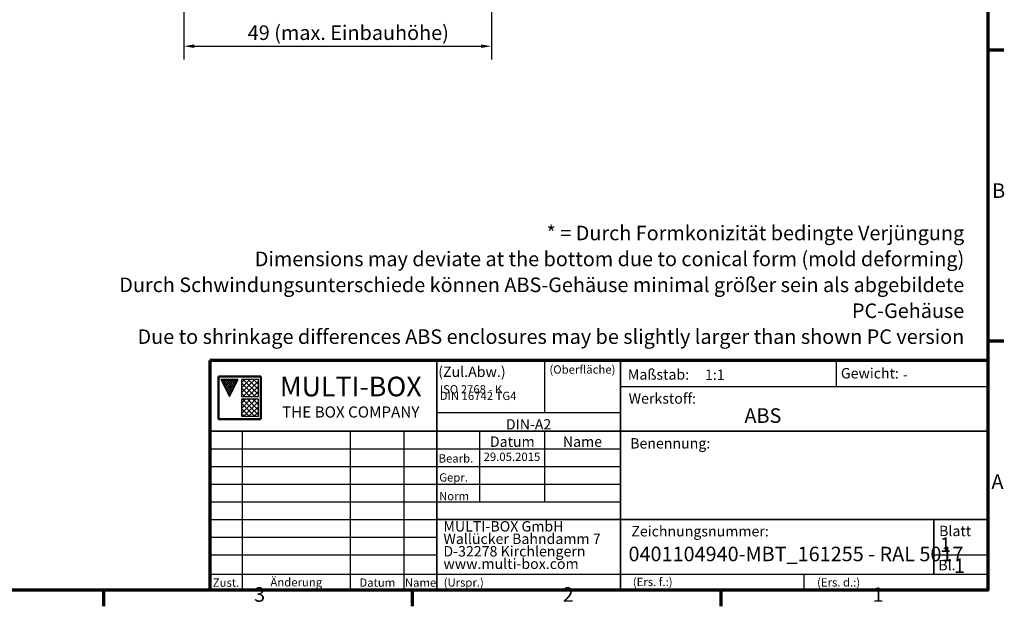
# Model space of a CAD drawing. Units: millimetres. Extents: x 0 to 166503, y -9480976 to 840.
# Drawn here: x 702 to 1176, y 12 to 294 of the extents above; entities that cross this region are included whole.
import ezdxf
from ezdxf.enums import TextEntityAlignment as Align

# ---------------------------------------------------------------- set-up
doc = ezdxf.new("R2010")
doc.units = ezdxf.units.MM
doc.header["$LTSCALE"] = 2
doc.layers.get('0').update_dxf_attribs({"lineweight": 25})
for name, color, linetype, lineweight in [('1 Unterteil UT', 7, 'Continuous', 25), ('Bemaßung (ISO)', 7, 'Continuous', 25), ('Rahmen (ISO)', 7, 'Continuous', 70), ('SCHRIFT-05', 7, 'Continuous', 50), ('Symbol (ISO)', 7, 'Continuous', 25), ('Symbole(DIN)', 7, 'Continuous', 25)]:
    doc.layers.add(name, color=color, linetype=linetype, lineweight=lineweight)
for name, color, linetype, lineweight, true_color in [('Schraffur', 179, 'Continuous', 9, 0x1e1e47), ('XKANTEN-025', 5, 'Continuous', 25, 0x0000ff), ('XKANTEN-035', 80, 'Continuous', 35, 0x3fff00), ('XKANTEN-07', 3, 'Continuous', 70, 0x00ff00)]:
    doc.layers.add(name, color=color, linetype=linetype, lineweight=lineweight, true_color=true_color)
doc.styles.add('3_5mm', font='arial.ttf')
doc.styles.add('ACA_NORM', font='romans.shx')
doc.styles.add('Notiztext (DIN)', font='isocpeur.ttf')
doc.styles.add('Textstil15', font='arial.ttf')
doc.styles.add('Textstil17', font='arial.ttf')
doc.styles.add('Textstil18', font='arial.ttf')
doc.styles.add('Textstil19', font='arial.ttf')
doc.styles.add('Textstil20', font='arial.ttf')
doc.styles.add('Textstil22', font='arial.ttf')
doc.dimstyles.new('Standard (DIN)', dxfattribs={"dimscale": 2, "dimtxt": 3.5, "dimasz": 2.5, "dimexe": 3.175, "dimexo": 0.8, "dimgap": 0.8, "dimtad": 1, "dimrnd": 1e-08, "dimzin": 0, "dimtxsty": 'Notiztext (DIN)', "dimcen": 0.09, "dimdle": 10, "dimclrd": 256, "dimclre": 256, "dimclrt": 256, "dimadec": 0, "dimazin": 0, "dimtfac": 1, "dimtmove": 0, "dimatfit": 3, "dimfxl": 1, "dimtolj": 1, "dimtzin": 0, "dimlwd": -1, "dimlwe": -1, "dimarcsym": 0})
pattern_1 = [(45, (0, 0), (-0.6173926, 0.6173926), []), (135, (0, 0), (-0.6173926, -0.6173926), [])]

# ---------------------------------------------------------------- blocks, each defined once
blk = doc.blocks.new('Ränder Standardrahmen')
at = {"layer": 'Rahmen (ISO)'}
for p, q in [((584, 140), (587.9, 140)), ((584, 70), (587.9, 70)), ((371.25, 10), (371.25, 6.1)), ((445.5, 10), (445.5, 6.1)), ((519.75, 10), (519.75, 6.1))]:
    blk.add_line(p, q, dxfattribs=at)
at = {"layer": 'Rahmen (ISO)', "flags": 128}
blk.add_lwpolyline([(10, 10), (10, 410), (584, 410), (584, 10), (10, 10)], dxfattribs=at)
at = {"layer": 'Rahmen (ISO)', "char_height": 3.5, "attachment_point": 7, "style": 'Notiztext (DIN)'}
for s, insert in [('B', (585.05, 103.25)), ('A', (584.88, 33.25)), ('3', (407.45, 6.1)), ('2', (481.7, 6.1)), ('1', (556.3, 6.1))]:
    blk.add_mtext(s, dxfattribs=dict(at, insert=insert))
blk = doc.blocks.new('Schriftfelder MB Schriftfeld')
at = {"layer": 'Schraffur', "true_color": 0xff0000}
h = blk.add_hatch(dxfattribs=at)
h.set_pattern_fill('ANSI37', color=1, scale=3.248136, style=0)
h.set_pattern_definition([(45, (0, 0), (-0.2870974, 0.2870974), []), (135, (0, 0), (-0.2870974, -0.2870974), [])])
h.paths.add_polyline_path([(146.19, 156.67), (142.1, 156.67), (144.15, 152.58)])
at = {"layer": 'Schraffur'}
h = blk.add_hatch(dxfattribs=at)
h.set_pattern_fill('ANSI37', color=256, scale=6.985, style=0)
h.set_pattern_definition(pattern_1)
h.paths.add_polyline_path([(151.12, 152.58), (151.12, 156.67), (147.03, 156.67), (147.03, 152.58)])
h = blk.add_hatch(dxfattribs=at)
h.set_pattern_fill('ANSI37', color=256, scale=6.985, style=0)
h.set_pattern_definition(pattern_1)
h.paths.add_polyline_path([(147.03, 151.9), (147.03, 147.8), (151.12, 147.8), (151.12, 151.9)])
at = {"color": 7}
for p, q in [((146.19, 156.67), (142.1, 156.67)), ((142.1, 156.67), (144.15, 152.58)), ((144.15, 152.58), (146.19, 156.67)), ((151.12, 156.67), (147.03, 156.67)), ((147.03, 156.67), (147.03, 152.58)), ((151.12, 152.58), (151.12, 156.67)), ((147.03, 152.58), (151.12, 152.58)), ((151.12, 151.9), (147.03, 151.9)), ((147.03, 151.9), (147.03, 147.8)), ((151.12, 147.8), (151.12, 151.9)), ((147.03, 147.8), (151.12, 147.8))]:
    blk.add_line(p, q, dxfattribs=at)
at = {"layer": '1 Unterteil UT'}
for p in [(326.63, 161.23), (139.43, 105.98)]:
    blk.add_line(p, (326.63, 105.98), dxfattribs=at)
at = {"layer": '1 Unterteil UT', "linetype": 'Continuous', "lineweight": 50}
for p, q in [((141.5, 157.35), (141.5, 147.12)), ((151.73, 157.35), (141.5, 157.35)), ((151.73, 147.12), (151.73, 157.35)), ((141.5, 147.12), (151.73, 147.12))]:
    blk.add_line(p, q, dxfattribs=at)
at = {"layer": '1 Unterteil UT', "color": 7, "linetype": 'Continuous'}
for p, q in [((142.1, 156.67), (146.19, 156.67)), ((142.1, 156.67), (144.15, 152.58)), ((146.19, 156.67), (144.15, 152.58))]:
    blk.add_line(p, q, dxfattribs=at)
at = {"layer": '1 Unterteil UT', "linetype": 'Continuous'}
for p, q in [((151.12, 156.67), (147.03, 156.67)), ((147.03, 156.67), (147.03, 152.58)), ((151.12, 152.58), (151.12, 156.67)), ((147.03, 152.58), (151.12, 152.58)), ((147.03, 151.9), (147.03, 147.8)), ((151.12, 151.9), (147.03, 151.9)), ((151.12, 147.8), (151.12, 151.9)), ((147.03, 147.8), (151.12, 147.8))]:
    blk.add_line(p, q, dxfattribs=at)
at = {"layer": 'Bemaßung (ISO)', "color": 7}
for p, q in [((220.03, 148.66), (220.03, 161.23)), ((220.03, 127.23), (220.03, 144.23))]:
    blk.add_line(p, q, dxfattribs=at)
at = {"layer": 'Bemaßung (ISO)'}
blk.add_line((194.03, 148.66), (238.23, 148.66), dxfattribs=at)
at = {"layer": 'XKANTEN-025', "color": 7}
for p, q in [((290.23, 154.85), (290.23, 161.23)), ((326.63, 154.85), (238.23, 154.85)), ((147.23, 144.23), (147.23, 105.98)), ((173.23, 144.23), (173.23, 105.98)), ((186.23, 105.98), (186.23, 144.23)), ((204.43, 127.23), (204.43, 144.23)), ((139.43, 139.98), (238.23, 139.98)), ((139.43, 135.73), (238.23, 135.73)), ((139.43, 131.48), (238.23, 131.48)), ((139.43, 127.23), (238.23, 127.23)), ((139.43, 122.98), (194.03, 122.98)), ((139.43, 118.73), (194.03, 118.73)), ((139.43, 114.48), (194.03, 114.48)), ((313.63, 114.48), (326.63, 114.48)), ((139.43, 109.82), (326.63, 109.82)), ((282.43, 105.98), (282.43, 109.82))]:
    blk.add_line(p, q, dxfattribs=at)
at = {"layer": 'XKANTEN-035', "color": 7}
for p, q in [((194.03, 105.98), (194.03, 161.23)), ((238.23, 105.98), (238.23, 161.23)), ((326.63, 144.23), (139.43, 144.23)), ((194.03, 122.98), (326.63, 122.98)), ((313.63, 109.82), (313.63, 122.98))]:
    blk.add_line(p, q, dxfattribs=at)
at = {"layer": 'XKANTEN-07', "color": 7}
for p, q in [((326.63, 161.23), (139.43, 161.23)), ((139.43, 161.23), (139.43, 105.98))]:
    blk.add_line(p, q, dxfattribs=at)
at = {"layer": 'SCHRIFT-05', "color": 7}
for s, height, style, p in [('MULTI-BOX', 4.73, 'Textstil19', (173.34, 154.95)), ('THE BOX COMPANY', 2.684, 'Textstil18', (173.34, 148.82))]:
    blk.add_text(s, height=height, dxfattribs=dict(at, style=style)).set_placement(p, align=Align.MIDDLE_CENTER)
at = {"layer": 'SCHRIFT-05', "color": 7, "style": 'Textstil20'}
for s, p in [('MULTI-BOX GmbH', (195.64, 120.06)), ('Wallücker Bahndamm 7', (195.64, 117.06)), ('D-32278 Kirchlengern', (195.64, 114.06)), ('www.multi-box.com', (195.64, 111.06))]:
    blk.add_text(s, height=2.5, dxfattribs=at).set_placement(p)
at = {"layer": 'SCHRIFT-05', "color": 7, "attachment_point": 5, "style": 'ACA_NORM'}
for s, insert, char_height, line_spacing_factor in [('\\fArial|b0|i0;\\H2.5000;(Zul.Abw.)', (202.5, 158.5), 2.5, 0.415), ('\\fArial|b0|i0;\\H2.0000;(Oberfläche)', (229.09, 159.04), 2, 0.3984), ('\\fArial|b0|i0;\\H2.5000;Datum', (212.21, 141.68), 2.5, 0.415), ('\\fArial|b0|i0;\\H2.5000;Name', (229.1, 141.68), 2.5, 0.415), ('\\fArial|b0|i0;\\H2.0000;Bearb.', (198.65, 137.64), 2, 0.415), ('\\fArial|b0|i0;\\H2.0000;Gepr.', (198.08, 133.08), 2, 0.415), ('\\fArial|b0|i0;\\H2.0000;Norm', (198.2, 128.58), 2, 0.415), ('\\fArial|b0|i0;\\H2.5000;Blatt', (318.76, 120.2), 2.5, 0.415), ('\\fArial|b0|i0;\\H2.5000;Bl.', (316.81, 111.97), 2.5, 0.415), ('\\fArial|b0|i0;\\H2.0000;Änderung', (160.23, 107.86), 2, 0.415), ('\\fArial|b0|i0;\\H2.0000;(Urspr.)', (200.53, 107.8), 2, 0.415), ('\\fArial|b0|i0;\\H2.0000;(Ers. f.:)', (246, 107.94), 2, 0.415), ('\\fArial|b0|i0;\\H2.0000;(Ers. d.:)', (290.73, 107.83), 2, 0.415), ('\\fArial|b0|i0;\\H2.0000;Zust.', (143.33, 107.78), 2, 0.445544), ('\\fArial|b0|i0;\\H2.0000;Datum', (179.73, 107.78), 2, 0.415), ('\\fArial|b0|i0;\\H2.0000;Name', (190.13, 107.78), 2, 0.415)]:
    blk.add_mtext(s, dxfattribs=dict(at, insert=insert, char_height=char_height, line_spacing_factor=line_spacing_factor))
at = {"layer": 'SCHRIFT-05', "color": 7, "style": 'ACA_NORM'}
for s, insert, char_height, width, attachment_point, line_spacing_factor in [('\\fArial|b0|i0;\\H2.0000;ISO 2768 - K\\PDIN 16742 TG4\\P', (194.75, 155.27), 2, 24.7648, 1, 0.472111), ('\\fArial|b0|i0;\\H2.4873;DIN-A2', (216.13, 145.85), 2.4873, 43.2481, 5, 0.415)]:
    blk.add_mtext(s, dxfattribs=dict(at, insert=insert, char_height=char_height, width=width, attachment_point=attachment_point, line_spacing_factor=line_spacing_factor))
at = {"layer": 'SCHRIFT-05', "color": 7, "style": 'Textstil17'}
blk.add_attdef('<Oberfläche>', text='', height=2.53, dxfattribs=at).set_placement((221.19, 155.9), align=Align.TOP_LEFT)
at = {"layer": 'Symbole(DIN)', "color": 7, "attachment_point": 1, "style": '3_5mm'}
for s, insert, char_height in [('\\fArial|b0|i0;\\H2.5000;Maßstab:', (240.02, 159.09), 2.5), ('\\fArial|b0|i0;\\H2.5000;Gewicht:', (291.28, 159.38), 2.5), ('\\fArial|b0|i0;\\H2.5000;Werkstoff:', (240.21, 153.32), 2.5), ('ABS', (268.07, 149.7), 3.5), ('\\fArial|b0|i0;\\H2.5000;Benennung:', (240.57, 142.53), 2.5), ('\\fArial|b0|i0;\\H2.5000;Zeichnungsnummer:', (240.86, 121.38), 2.5)]:
    blk.add_mtext(s, dxfattribs=dict(at, insert=insert, char_height=char_height))
at = {"layer": 'Symbole(DIN)', "color": 7}
for tag, p, height, style in [('<Maßstab>_001', (258.58, 156.53), 2.5, 'Textstil20'), ('MASSE\\P3;_001', (306.2, 156.56), 2.5, 'Textstil20'), ('ERSTELLUNGSDATUM_001', (205.31, 137.04), 2, 'Textstil15'), ('BEZEICHNUNG_001', (239.48, 129.96), 5, 'Textstil22'), ('Blattnummer_001', (315.11, 115.17), 3.5, '3_5mm'), ('BAUTEILNUMMER_001', (240.18, 112.91), 3.5, '3_5mm'), ('<Anzahl_Blätter_des_Dokument>_001', (318.5, 110.1), 3.5, '3_5mm')]:
    blk.add_attdef(tag, p, '', height=height, dxfattribs=dict(at, style=style))
at = {"layer": 'Symbole(DIN)', "color": 7, "style": 'Textstil15'}
for tag, p in [('<Prüfdatum>', (205.53, 134.89)), ('<Prüfer>', (221.53, 135.02)), ('<ursprungszeichnung>', (207.95, 109.19)), ('<ersetzt_fuer>', (253.01, 109.06)), ('<ersetzt_durch>', (298.12, 109.06))]:
    blk.add_attdef(tag, text='', height=2, dxfattribs=at).set_placement(p, align=Align.TOP_LEFT)
blk = doc.blocks.new('*D20')
at = {"layer": 'Bemaßung (ISO)', "transparency": 16777216}
for p, q in [((781.1, 396.08), (781.1, 275.33)), ((929.1, 397.81), (929.1, 275.33)), ((786.1, 281.68), (924.1, 281.68))]:
    blk.add_line(p, q, dxfattribs=at)
for points in [[(786.1, 282.51), (786.1, 280.85), (781.1, 281.68)], [(924.1, 282.51), (924.1, 280.85), (929.1, 281.68)]]:
    blk.add_solid(points, dxfattribs=at)
at = {"layer": 'Defpoints', "color": 0, "transparency": 16777216}
for p in [(929.1, 399.41), (781.1, 397.68), (929.1, 281.68)]:
    blk.add_point(p, dxfattribs=at)
at = {"layer": 'Bemaßung (ISO)', "transparency": 16777216, "insert": (811.85, 291.68), "char_height": 7, "attachment_point": 1, "style": 'Notiztext (DIN)'}
blk.add_mtext('\\A1;49{ (max. Einbauhöhe)}', dxfattribs=at)

msp = doc.modelspace()

# ---------------------------------------------------------------- block references
at = {"xscale": 2, "yscale": 2, "zscale": 2}
msp.add_blockref('Ränder Standardrahmen', (0, 0), dxfattribs=at)
ref = msp.add_blockref('Schriftfelder MB Schriftfeld', (514.74, -191.95), dxfattribs=dict(xscale=2, yscale=2, zscale=2))
ref.add_attrib('BAUTEILNUMMER_001', '0401104940-MBT_161255 - RAL 5017', (995.1, 33.88), dxfattribs={"layer": 'Symbole(DIN)', "color": 7, "height": 7, "style": '3_5mm'})
ref.add_attrib('<Maßstab>_001', '1:1', (1031.89, 121.11), dxfattribs={"layer": 'Symbole(DIN)', "color": 7, "height": 5, "style": 'Textstil20'})
ref.add_attrib('Blattnummer_001', '1', (1144.96, 38.38), dxfattribs={"layer": 'Symbole(DIN)', "color": 7, "height": 7, "style": '3_5mm'})
ref.add_attrib('<Anzahl_Blätter_des_Dokument>_001', '1', (1151.74, 28.25), dxfattribs={"layer": 'Symbole(DIN)', "color": 7, "height": 7, "style": '3_5mm'})
ref.add_attrib('ERSTELLUNGSDATUM_001', '29.05.2015', (925.36, 82.14), dxfattribs={"layer": 'Symbole(DIN)', "color": 7, "height": 4, "style": 'Textstil15'})
ref.add_attrib('MASSE\\P3;_001', '-', (1127.13, 121.17), dxfattribs={"layer": 'Symbole(DIN)', "color": 7, "height": 5, "style": 'Textstil20'})

# ---------------------------------------------------------------- texts
at = {"layer": 'Symbol (ISO)', "insert": (1156.68, 195.31), "char_height": 7, "width": 440.7597, "attachment_point": 3, "line_spacing_factor": 1.068348, "style": 'Notiztext (DIN)'}
msp.add_mtext('{* = Durch Formkonizität bedingte Verjüngung \\P\\fISOCPEUR|b0|i1;\\H7.0000;Dimensions may deviate at the bottom due to conical form (mold deforming)\\P \\P\\fISOCPEUR|b0|i0;\\H7.0000;Durch Schwindungsunterschiede können ABS-Gehäuse minimal größer sein als abgebildete PC-Gehäuse\\P\\fISOCPEUR|b0|i1;\\H7.0000;Due to shrinkage differences ABS enclosures may be slightly larger than shown PC version\\fISOCPEUR|b0|i0;\\H7.0000;\\P}', dxfattribs=at)

# ---------------------------------------------------------------- dimensions: what is measured, and where the dimension line sits
at = {"layer": 'Bemaßung (ISO)'}
dim = msp.add_linear_dim(base=(929.1, 281.68), p1=(781.1, 397.68), p2=(929.1, 399.41), text='<>{ (max. Einbauhöhe)}', dimstyle='Standard (DIN)', override={"dimdec": 0, "dimlfac": 0.331081, "dimtp": 0, "dimtm": 0, "dimtdec": 2, "dimtofl": 0, "dimatfit": 1}, dxfattribs=at)
dim.commit()
dim.dimension.update_dxf_attribs({"geometry": '*D20', "text_midpoint": (855.6, 281.68), "dimtype": 160})

doc.saveas('drawing.dxf')
